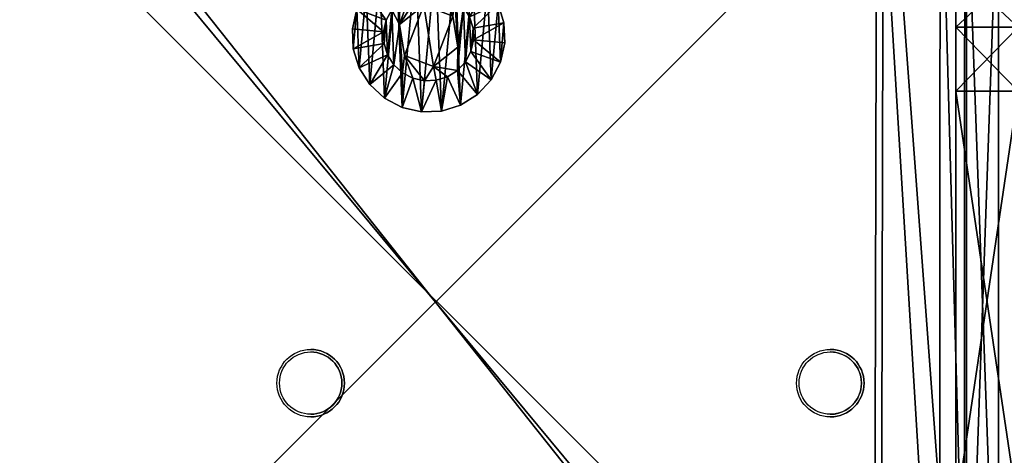
# Model space of a CAD drawing. Units: centimetres. Extents: x -465 to 394, y -445 to 378.
# Drawn here: x -104 to -94, y -109 to -105 of the extents above; entities that cross this region are included whole.
import ezdxf

# ---------------------------------------------------------------- set-up
doc = ezdxf.new("R2010")
doc.units = ezdxf.units.CM
doc.header["$LTSCALE"] = 2.54
doc.layers.get('0').update_dxf_attribs({"true_color": 0xff5454})
doc.layers.add('VP-EQ', color=7, linetype='Continuous', true_color=0x8a3492)

# ---------------------------------------------------------------- blocks, each defined once
blk = doc.blocks.new('Grupuj_33')
at = {"color": 0}
mesh = blk.add_polyface(dxfattribs=at)
corners = [(0, 0, 6.9691), (0, 0.0979, 1.382), (0, 0, 2), (0, 0.0979, 7.5871), (0, 0.382, 0.8244), (0, 0.382, 8.1447), (0, 0.8244, 0.382), (0, 0.8244, 8.5871), (0, 1.382, 0.0979), (0, 1.382, 8.8712), (0, 2), (0, 2, 8.9691), (0, 6.0408), (0, 6.0408, 8.9691), (0, 6.6588, 0.0979), (0, 6.6588, 8.8712), (0, 7.2164, 8.5871), (0, 7.2164, 0.382), (0, 7.6588, 8.1447), (0, 7.6588, 0.8244), (0, 7.9429, 7.5871), (0, 7.9429, 1.382), (0, 8.0408, 6.9691), (0, 8.0408, 2)]
mesh.append_faces([[corners[k] for k in face] for face in [(0, 1, 2), (21, 22, 23)]], dxfattribs={"vtx0": -1, "color": 0})
mesh.append_faces([[corners[k] for k in face] for face in [(1, 3, 4), (4, 5, 6), (6, 7, 8), (8, 9, 10), (10, 11, 12), (12, 13, 14), (14, 16, 17), (17, 18, 19), (19, 20, 21)]], dxfattribs={"vtx0": -1, "vtx1": -1, "color": 0})
mesh.append_faces([[corners[k] for k in face] for face in [(1, 0, 3), (4, 3, 5), (6, 5, 7), (8, 7, 9), (10, 9, 11), (12, 11, 13), (14, 13, 15), (14, 15, 16), (17, 16, 18), (19, 18, 20), (21, 20, 22)]], dxfattribs={"vtx0": -1, "vtx2": -1, "color": 0})
mesh = blk.add_polyface(dxfattribs=at)
corners = [(0, 8.0408, 2), (0.6, 7.9429, 1.382), (0, 7.9429, 1.382), (0.6, 8.0408, 2)]
mesh.append_faces([[corners[k] for k in face] for face in [(0, 1, 2), (1, 0, 3)]], dxfattribs={"vtx0": -1, "color": 0})
mesh = blk.add_polyface(dxfattribs=at)
corners = [(0, 8.0408, 6.9691), (0.6, 8.0408, 2), (0, 8.0408, 2), (0.6, 8.0408, 6.9691)]
mesh.append_faces([[corners[k] for k in face] for face in [(0, 1, 2), (1, 0, 3)]], dxfattribs={"vtx0": -1, "color": 0})
mesh = blk.add_polyface(dxfattribs=at)
corners = [(0, 7.9429, 7.5871), (0.6, 8.0408, 6.9691), (0, 8.0408, 6.9691), (0.6, 7.9429, 7.5871)]
mesh.append_faces([[corners[k] for k in face] for face in [(0, 1, 2), (1, 0, 3)]], dxfattribs={"vtx0": -1, "color": 0})
mesh = blk.add_polyface(dxfattribs=at)
corners = [(0.6, 0.0979, 1.382), (0.6, 0, 6.9691), (0.6, 0, 2), (0.6, 0.0979, 7.5871), (0.6, 0.382, 0.8244), (0.6, 0.382, 8.1447), (0.6, 0.8244, 0.382), (0.6, 0.8244, 8.5871), (0.6, 1.382, 0.0979), (0.6, 1.382, 8.8712), (0.6, 2), (0.6, 2, 8.9691), (0.6, 6.0408), (0.6, 6.0408, 8.9691), (0.6, 6.6588, 0.0979), (0.6, 6.6588, 8.8712), (0.6, 7.2164, 8.5871), (0.6, 7.2164, 0.382), (0.6, 7.6588, 8.1447), (0.6, 7.6588, 0.8244), (0.6, 7.9429, 7.5871), (0.6, 7.9429, 1.382), (0.6, 8.0408, 6.9691), (0.6, 8.0408, 2)]
mesh.append_faces([[corners[k] for k in face] for face in [(0, 1, 2), (22, 21, 23)]], dxfattribs={"vtx0": -1, "color": 0})
mesh.append_faces([[corners[k] for k in face] for face in [(1, 0, 3), (3, 4, 5), (5, 6, 7), (7, 8, 9), (9, 10, 11), (11, 12, 13), (13, 14, 15), (15, 14, 16), (16, 17, 18), (18, 19, 20), (20, 21, 22)]], dxfattribs={"vtx0": -1, "vtx1": -1, "color": 0})
mesh.append_faces([[corners[k] for k in face] for face in [(3, 0, 4), (5, 4, 6), (7, 6, 8), (9, 8, 10), (11, 10, 12), (13, 12, 14), (16, 14, 17), (18, 17, 19), (20, 19, 21)]], dxfattribs={"vtx0": -1, "vtx2": -1, "color": 0})
mesh = blk.add_polyface(dxfattribs=at)
corners = [(0, 7.9429, 1.382), (0.6, 7.6588, 0.8244), (0, 7.6588, 0.8244), (0.6, 7.9429, 1.382)]
mesh.append_faces([[corners[k] for k in face] for face in [(0, 1, 2), (1, 0, 3)]], dxfattribs={"vtx0": -1, "color": 0})
mesh = blk.add_polyface(dxfattribs=at)
corners = [(0, 7.6588, 8.1447), (0.6, 7.9429, 7.5871), (0, 7.9429, 7.5871), (0.6, 7.6588, 8.1447)]
mesh.append_faces([[corners[k] for k in face] for face in [(0, 1, 2), (1, 0, 3)]], dxfattribs={"vtx0": -1, "color": 0})
mesh = blk.add_polyface(dxfattribs=at)
corners = [(0, 7.6588, 0.8244), (0.6, 7.2164, 0.382), (0, 7.2164, 0.382), (0.6, 7.6588, 0.8244)]
mesh.append_faces([[corners[k] for k in face] for face in [(0, 1, 2), (1, 0, 3)]], dxfattribs={"vtx0": -1, "color": 0})
mesh = blk.add_polyface(dxfattribs=at)
corners = [(0, 7.2164, 8.5871), (0.6, 7.6588, 8.1447), (0, 7.6588, 8.1447), (0.6, 7.2164, 8.5871)]
mesh.append_faces([[corners[k] for k in face] for face in [(0, 1, 2), (1, 0, 3)]], dxfattribs={"vtx0": -1, "color": 0})
mesh = blk.add_polyface(dxfattribs=at)
corners = [(0.6, 6.6588, 8.8712), (0, 7.2164, 8.5871), (0, 6.6588, 8.8712), (0.6, 7.2164, 8.5871)]
mesh.append_faces([[corners[k] for k in face] for face in [(0, 1, 2), (1, 0, 3)]], dxfattribs={"vtx0": -1, "color": 0})
mesh = blk.add_polyface(dxfattribs=at)
corners = [(0.6, 7.2164, 0.382), (0, 6.6588, 0.0979), (0, 7.2164, 0.382), (0.6, 6.6588, 0.0979)]
mesh.append_faces([[corners[k] for k in face] for face in [(0, 1, 2), (1, 0, 3)]], dxfattribs={"vtx0": -1, "color": 0})
mesh = blk.add_polyface(dxfattribs=at)
corners = [(0.6, 6.6588, 0.0979), (0, 6.0408), (0, 6.6588, 0.0979), (0.6, 6.0408)]
mesh.append_faces([[corners[k] for k in face] for face in [(0, 1, 2), (1, 0, 3)]], dxfattribs={"vtx0": -1, "color": 0})
mesh = blk.add_polyface(dxfattribs=at)
corners = [(0.6, 6.0408, 8.9691), (0, 6.6588, 8.8712), (0, 6.0408, 8.9691), (0.6, 6.6588, 8.8712)]
mesh.append_faces([[corners[k] for k in face] for face in [(0, 1, 2), (1, 0, 3)]], dxfattribs={"vtx0": -1, "color": 0})
mesh = blk.add_polyface(dxfattribs=at)
corners = [(0.6, 6.0408), (0, 2), (0, 6.0408), (0.6, 2)]
mesh.append_faces([[corners[k] for k in face] for face in [(0, 1, 2), (1, 0, 3)]], dxfattribs={"vtx0": -1, "color": 0})
mesh = blk.add_polyface(dxfattribs=at)
corners = [(0.6, 2, 8.9691), (0, 6.0408, 8.9691), (0, 2, 8.9691), (0.6, 6.0408, 8.9691)]
mesh.append_faces([[corners[k] for k in face] for face in [(0, 1, 2), (1, 0, 3)]], dxfattribs={"vtx0": -1, "color": 0})
mesh = blk.add_polyface(dxfattribs=at)
corners = [(0.6, 1.382, 8.8712), (0, 2, 8.9691), (0, 1.382, 8.8712), (0.6, 2, 8.9691)]
mesh.append_faces([[corners[k] for k in face] for face in [(0, 1, 2), (1, 0, 3)]], dxfattribs={"vtx0": -1, "color": 0})
mesh = blk.add_polyface(dxfattribs=at)
corners = [(0.6, 2), (0, 1.382, 0.0979), (0, 2), (0.6, 1.382, 0.0979)]
mesh.append_faces([[corners[k] for k in face] for face in [(0, 1, 2), (1, 0, 3)]], dxfattribs={"vtx0": -1, "color": 0})
mesh = blk.add_polyface(dxfattribs=at)
corners = [(0.6, 0.8244, 8.5871), (0, 1.382, 8.8712), (0, 0.8244, 8.5871), (0.6, 1.382, 8.8712)]
mesh.append_faces([[corners[k] for k in face] for face in [(0, 1, 2), (1, 0, 3)]], dxfattribs={"vtx0": -1, "color": 0})
mesh = blk.add_polyface(dxfattribs=at)
corners = [(0.6, 1.382, 0.0979), (0, 0.8244, 0.382), (0, 1.382, 0.0979), (0.6, 0.8244, 0.382)]
mesh.append_faces([[corners[k] for k in face] for face in [(0, 1, 2), (1, 0, 3)]], dxfattribs={"vtx0": -1, "color": 0})
mesh = blk.add_polyface(dxfattribs=at)
corners = [(0.6, 0.382, 8.1447), (0, 0.8244, 8.5871), (0, 0.382, 8.1447), (0.6, 0.8244, 8.5871)]
mesh.append_faces([[corners[k] for k in face] for face in [(0, 1, 2), (1, 0, 3)]], dxfattribs={"vtx0": -1, "color": 0})
mesh = blk.add_polyface(dxfattribs=at)
corners = [(0.6, 0.382, 0.8244), (0, 0.8244, 0.382), (0.6, 0.8244, 0.382), (0, 0.382, 0.8244)]
mesh.append_faces([[corners[k] for k in face] for face in [(0, 1, 2), (1, 0, 3)]], dxfattribs={"vtx0": -1, "color": 0})
mesh = blk.add_polyface(dxfattribs=at)
corners = [(0.6, 0.382, 8.1447), (0, 0.0979, 7.5871), (0.6, 0.0979, 7.5871), (0, 0.382, 8.1447)]
mesh.append_faces([[corners[k] for k in face] for face in [(0, 1, 2), (1, 0, 3)]], dxfattribs={"vtx0": -1, "color": 0})
mesh = blk.add_polyface(dxfattribs=at)
corners = [(0.6, 0.0979, 1.382), (0, 0.382, 0.8244), (0.6, 0.382, 0.8244), (0, 0.0979, 1.382)]
mesh.append_faces([[corners[k] for k in face] for face in [(0, 1, 2), (1, 0, 3)]], dxfattribs={"vtx0": -1, "color": 0})
mesh = blk.add_polyface(dxfattribs=at)
corners = [(0.6, 0.0979, 7.5871), (0, 0, 6.9691), (0.6, 0, 6.9691), (0, 0.0979, 7.5871)]
mesh.append_faces([[corners[k] for k in face] for face in [(0, 1, 2), (1, 0, 3)]], dxfattribs={"vtx0": -1, "color": 0})
mesh = blk.add_polyface(dxfattribs=at)
corners = [(0.6, 0, 2), (0, 0.0979, 1.382), (0.6, 0.0979, 1.382), (0, 0, 2)]
mesh.append_faces([[corners[k] for k in face] for face in [(0, 1, 2), (1, 0, 3)]], dxfattribs={"vtx0": -1, "color": 0})
mesh = blk.add_polyface(dxfattribs=at)
corners = [(0.6, 0, 6.9691), (0, 0, 2), (0.6, 0, 2), (0, 0, 6.9691)]
mesh.append_faces([[corners[k] for k in face] for face in [(0, 1, 2), (1, 0, 3)]], dxfattribs={"vtx0": -1, "color": 0})
blk = doc.blocks.new('Komponent_25')
at = {"color": 253, "true_color": 0xa8a8a8}
blk.add_blockref('Grupuj_33', (0, 0.09, 0.0309), dxfattribs=at)
blk = doc.blocks.new('Grupuj_15')
at = {"color": 0}
mesh = blk.add_polyface(dxfattribs=at)
corners = [(0, 1.4233, 0.478), (0.05, 1.4658, 0.6653), (0.05, 1.4233, 0.478), (0, 1.4658, 0.6653)]
mesh.append_faces([[corners[k] for k in face] for face in [(0, 1, 2), (1, 0, 3)]], dxfattribs={"vtx0": -1, "color": 0})
mesh = blk.add_polyface(dxfattribs=at)
corners = [(0, 1.4658, 0.6653), (0.05, 1.4583, 0.8573), (0.05, 1.4658, 0.6653), (0, 1.4583, 0.8573)]
mesh.append_faces([[corners[k] for k in face] for face in [(0, 1, 2), (1, 0, 3)]], dxfattribs={"vtx0": -1, "color": 0})
mesh = blk.add_polyface(dxfattribs=at)
corners = [(0.0003, 0.0425, 0.9878), (0.0003, 0.0075, 0.6084), (0.0003, 0, 0.8004), (0.0003, 0.0644, 0.4249), (0.0003, 0.132, 1.1578), (0.0003, 0.1669, 0.2624), (0.0002, 0.2624, 1.2989), (0.0002, 0.308, 0.132), (0.0002, 0.4249, 1.4014), (0.0002, 0.478, 0.0425), (0.0002, 0.6084, 1.4583), (0.0002, 0.6653, 0), (0.0001, 0.8004, 1.4658), (0.0001, 0.8573, 0.0075), (0.0001, 0.9878, 1.4233), (0.0001, 1.0408, 0.0644), (0.0001, 1.1578, 1.3338), (0.0001, 1.2034, 0.1669), (0, 1.2989, 1.2034), (0, 1.3338, 0.308), (0, 1.4014, 1.0408), (0, 1.4233, 0.478), (0, 1.4583, 0.8573), (0, 1.4658, 0.6653)]
mesh.append_faces([[corners[k] for k in face] for face in [(0, 1, 2), (21, 22, 23)]], dxfattribs={"vtx0": -1, "color": 0})
mesh.append_faces([[corners[k] for k in face] for face in [(1, 0, 3), (3, 4, 5), (5, 6, 7), (7, 8, 9), (9, 10, 11), (11, 12, 13), (13, 14, 15), (15, 16, 17), (17, 18, 19), (19, 20, 21)]], dxfattribs={"vtx0": -1, "vtx1": -1, "color": 0})
mesh.append_faces([[corners[k] for k in face] for face in [(3, 0, 4), (5, 4, 6), (7, 6, 8), (9, 8, 10), (11, 10, 12), (13, 12, 14), (15, 14, 16), (17, 16, 18), (19, 18, 20), (21, 20, 22)]], dxfattribs={"vtx0": -1, "vtx2": -1, "color": 0})
mesh = blk.add_polyface(dxfattribs=at)
corners = [(0, 1.4583, 0.8573), (0.05, 1.4014, 1.0408), (0.05, 1.4583, 0.8573), (0, 1.4014, 1.0408)]
mesh.append_faces([[corners[k] for k in face] for face in [(0, 1, 2), (1, 0, 3)]], dxfattribs={"vtx0": -1, "color": 0})
mesh = blk.add_polyface(dxfattribs=at)
corners = [(0.0503, 0.0075, 0.6084), (0.0503, 0.0425, 0.9878), (0.0503, 0, 0.8004), (0.0503, 0.0644, 0.4249), (0.0503, 0.132, 1.1578), (0.0503, 0.1669, 0.2624), (0.0502, 0.2624, 1.2989), (0.0502, 0.308, 0.132), (0.0502, 0.4249, 1.4014), (0.0502, 0.478, 0.0425), (0.0502, 0.6084, 1.4583), (0.0502, 0.6654), (0.0501, 0.8004, 1.4658), (0.0501, 0.8573, 0.0075), (0.0501, 0.9878, 1.4233), (0.0501, 1.0409, 0.0644), (0.0501, 1.1578, 1.3338), (0.0501, 1.2034, 0.1669), (0.05, 1.2989, 1.2034), (0.05, 1.3338, 0.308), (0.05, 1.4014, 1.0408), (0.05, 1.4233, 0.478), (0.05, 1.4583, 0.8573), (0.05, 1.4658, 0.6653)]
mesh.append_faces([[corners[k] for k in face] for face in [(0, 1, 2), (22, 21, 23)]], dxfattribs={"vtx0": -1, "color": 0})
mesh.append_faces([[corners[k] for k in face] for face in [(1, 3, 4), (4, 5, 6), (6, 7, 8), (8, 9, 10), (10, 11, 12), (12, 13, 14), (14, 15, 16), (16, 17, 18), (18, 19, 20), (20, 21, 22)]], dxfattribs={"vtx0": -1, "vtx1": -1, "color": 0})
mesh.append_faces([[corners[k] for k in face] for face in [(1, 0, 3), (4, 3, 5), (6, 5, 7), (8, 7, 9), (10, 9, 11), (12, 11, 13), (14, 13, 15), (16, 15, 17), (18, 17, 19), (20, 19, 21)]], dxfattribs={"vtx0": -1, "vtx2": -1, "color": 0})
mesh = blk.add_polyface(dxfattribs=at)
corners = [(0.05, 1.4233, 0.478), (0.1, 1.1658, 0.693), (0.1, 1.1407, 0.5823), (0.05, 1.4658, 0.6653)]
mesh.append_faces([[corners[k] for k in face] for face in [(0, 1, 2), (1, 0, 3)]], dxfattribs={"vtx0": -1, "color": 0})
mesh = blk.add_polyface(dxfattribs=at)
corners = [(0.1, 1.1658, 0.693), (0.05, 1.4583, 0.8573), (0.1, 1.1614, 0.8064), (0.05, 1.4658, 0.6653)]
mesh.append_faces([[corners[k] for k in face] for face in [(0, 1, 2), (1, 0, 3)]], dxfattribs={"vtx0": -1, "color": 0})
mesh = blk.add_polyface(dxfattribs=at)
corners = [(0.1, 1.1614, 0.8064), (0.05, 1.4014, 1.0408), (0.1, 1.1278, 0.9148), (0.05, 1.4583, 0.8573)]
mesh.append_faces([[corners[k] for k in face] for face in [(0, 1, 2), (1, 0, 3)]], dxfattribs={"vtx0": -1, "color": 0})
mesh = blk.add_polyface(dxfattribs=at)
corners = [(0, 1.3338, 0.308), (0.05, 1.4233, 0.478), (0.05, 1.3338, 0.308), (0, 1.4233, 0.478)]
mesh.append_faces([[corners[k] for k in face] for face in [(0, 1, 2), (1, 0, 3)]], dxfattribs={"vtx0": -1, "color": 0})
mesh = blk.add_polyface(dxfattribs=at)
corners = [(0, 1.4014, 1.0408), (0.05, 1.2989, 1.2034), (0.05, 1.4014, 1.0408), (0, 1.2989, 1.2034)]
mesh.append_faces([[corners[k] for k in face] for face in [(0, 1, 2), (1, 0, 3)]], dxfattribs={"vtx0": -1, "color": 0})
mesh = blk.add_polyface(dxfattribs=at)
corners = [(0.05, 1.3338, 0.308), (0.1, 1.1407, 0.5823), (0.1, 1.0879, 0.4819), (0.05, 1.4233, 0.478)]
mesh.append_faces([[corners[k] for k in face] for face in [(0, 1, 2), (1, 0, 3)]], dxfattribs={"vtx0": -1, "color": 0})
mesh = blk.add_polyface(dxfattribs=at)
corners = [(0.1, 1.1278, 0.9148), (0.05, 1.2989, 1.2034), (0.1, 1.0672, 1.0108), (0.05, 1.4014, 1.0408)]
mesh.append_faces([[corners[k] for k in face] for face in [(0, 1, 2), (1, 0, 3)]], dxfattribs={"vtx0": -1, "color": 0})
mesh = blk.add_polyface(dxfattribs=at)
corners = [(0.0001, 1.2034, 0.1669), (0.05, 1.3338, 0.308), (0.0501, 1.2034, 0.1669), (0, 1.3338, 0.308)]
mesh.append_faces([[corners[k] for k in face] for face in [(0, 1, 2), (1, 0, 3)]], dxfattribs={"vtx0": -1, "color": 0})
mesh = blk.add_polyface(dxfattribs=at)
corners = [(0.0001, 1.1578, 1.3338), (0.05, 1.2989, 1.2034), (0, 1.2989, 1.2034), (0.0501, 1.1578, 1.3338)]
mesh.append_faces([[corners[k] for k in face] for face in [(0, 1, 2), (1, 0, 3)]], dxfattribs={"vtx0": -1, "color": 0})
mesh = blk.add_polyface(dxfattribs=at)
corners = [(0.0501, 1.2034, 0.1669), (0.1, 1.0879, 0.4819), (0.1001, 1.0108, 0.3986), (0.05, 1.3338, 0.308)]
mesh.append_faces([[corners[k] for k in face] for face in [(0, 1, 2), (1, 0, 3)]], dxfattribs={"vtx0": -1, "color": 0})
mesh = blk.add_polyface(dxfattribs=at)
corners = [(0.1, 1.0672, 1.0108), (0.0501, 1.1578, 1.3338), (0.1001, 0.9839, 1.0878), (0.05, 1.2989, 1.2034)]
mesh.append_faces([[corners[k] for k in face] for face in [(0, 1, 2), (1, 0, 3)]], dxfattribs={"vtx0": -1, "color": 0})
mesh = blk.add_polyface(dxfattribs=at)
corners = [(0.0501, 1.2034, 0.1669), (0.0001, 1.0408, 0.0644), (0.0001, 1.2034, 0.1669), (0.0501, 1.0409, 0.0644)]
mesh.append_faces([[corners[k] for k in face] for face in [(0, 1, 2), (1, 0, 3)]], dxfattribs={"vtx0": -1, "color": 0})
mesh = blk.add_polyface(dxfattribs=at)
corners = [(0.0501, 1.0409, 0.0644), (0.1001, 1.0108, 0.3986), (0.1001, 0.9148, 0.338), (0.0501, 1.2034, 0.1669)]
mesh.append_faces([[corners[k] for k in face] for face in [(0, 1, 2), (1, 0, 3)]], dxfattribs={"vtx0": -1, "color": 0})
mesh = blk.add_polyface(dxfattribs=at)
corners = [(0.0001, 0.9878, 1.4233), (0.0501, 1.1578, 1.3338), (0.0001, 1.1578, 1.3338), (0.0501, 0.9878, 1.4233)]
mesh.append_faces([[corners[k] for k in face] for face in [(0, 1, 2), (1, 0, 3)]], dxfattribs={"vtx0": -1, "color": 0})
mesh = blk.add_polyface(dxfattribs=at)
corners = [(0.1001, 0.9839, 1.0878), (0.0501, 0.9878, 1.4233), (0.1001, 0.8835, 1.1407), (0.0501, 1.1578, 1.3338)]
mesh.append_faces([[corners[k] for k in face] for face in [(0, 1, 2), (1, 0, 3)]], dxfattribs={"vtx0": -1, "color": 0})
mesh = blk.add_polyface(dxfattribs=at)
corners = [(0.1002, 0.4819, 0.3779), (0.1002, 0.453, 0.8408), (0.1003, 0.3986, 0.455), (0.1002, 0.4995, 0.5444), (0.1002, 0.5823, 0.3251), (0.1001, 0.7794, 0.4365), (0.1002, 0.693, 0.3), (0.1001, 0.8064, 0.3044), (0.1001, 1.0128, 0.6249), (0.1001, 0.9148, 0.338), (0.1001, 1.0108, 0.3986), (0.1, 1.0879, 0.4819), (0.1, 1.0672, 1.0108), (0.1, 1.1278, 0.9148), (0.1, 1.1407, 0.5823), (0.1, 1.1614, 0.8064), (0.1, 1.1658, 0.693), (0.1003, 0.3044, 0.6594), (0.1003, 0.3251, 0.8835), (0.1003, 0.3, 0.7728), (0.1003, 0.3381, 0.551), (0.1003, 0.378, 0.9839), (0.1002, 0.455, 1.0672), (0.1002, 0.6864, 1.0293), (0.1002, 0.551, 1.1277), (0.1002, 0.6594, 1.1614), (0.1001, 0.7728, 1.1658), (0.1001, 0.9663, 0.9213), (0.1001, 0.8835, 1.1407), (0.1001, 0.9839, 1.0878)]
mesh.append_faces([[corners[k] for k in face] for face in [(15, 14, 16), (17, 18, 19)]], dxfattribs={"vtx0": -1, "color": 0})
mesh.append_faces([[corners[k] for k in face] for face in [(0, 1, 2), (1, 0, 3), (3, 4, 5), (5, 7, 8), (12, 11, 13), (13, 14, 15), (18, 20, 21), (21, 2, 22), (22, 23, 24), (24, 23, 25), (25, 23, 26), (26, 27, 28), (28, 27, 29), (29, 8, 12)]], dxfattribs={"vtx0": -1, "vtx1": -1, "color": 0})
mesh.append_faces([[corners[k] for k in face] for face in [(8, 11, 12), (22, 2, 1)]], dxfattribs={"vtx0": -1, "vtx1": -1, "vtx2": -1, "color": 0})
mesh.append_faces([[corners[k] for k in face] for face in [(3, 0, 4), (5, 4, 6), (5, 6, 7), (8, 7, 9), (8, 9, 10), (8, 10, 11), (13, 11, 14), (18, 17, 20), (21, 20, 2), (22, 1, 23), (26, 23, 27), (29, 27, 8)]], dxfattribs={"vtx0": -1, "vtx2": -1, "color": 0})
mesh = blk.add_polyface(dxfattribs=at)
corners = [(0.0501, 1.0409, 0.0644), (0.0001, 0.8573, 0.0075), (0.0001, 1.0408, 0.0644), (0.0501, 0.8573, 0.0075)]
mesh.append_faces([[corners[k] for k in face] for face in [(0, 1, 2), (1, 0, 3)]], dxfattribs={"vtx0": -1, "color": 0})
mesh = blk.add_polyface(dxfattribs=at)
corners = [(0.0501, 0.8573, 0.0075), (0.1001, 0.9148, 0.338), (0.1001, 0.8064, 0.3044), (0.0501, 1.0409, 0.0644)]
mesh.append_faces([[corners[k] for k in face] for face in [(0, 1, 2), (1, 0, 3)]], dxfattribs={"vtx0": -1, "color": 0})
mesh = blk.add_polyface(dxfattribs=at)
corners = [(0.0843, 0.7794, 0.4365), (0.1001, 1.0128, 0.6249), (0.0842, 1.0128, 0.6249), (0.1001, 0.7794, 0.4365)]
mesh.append_faces([[corners[k] for k in face] for face in [(0, 1, 2), (1, 0, 3)]], dxfattribs={"vtx0": -1, "color": 0})
mesh = blk.add_polyface(dxfattribs=at)
corners = [(0.1001, 0.9663, 0.9213), (0.0842, 1.0128, 0.6249), (0.1001, 1.0128, 0.6249), (0.0843, 0.9663, 0.9213)]
mesh.append_faces([[corners[k] for k in face] for face in [(0, 1, 2), (1, 0, 3)]], dxfattribs={"vtx0": -1, "color": 0})
mesh = blk.add_polyface(dxfattribs=at)
corners = [(0.0844, 0.4995, 0.5444), (0.0844, 0.6864, 1.0293), (0.0844, 0.453, 0.8408), (0.0843, 0.7794, 0.4365), (0.0843, 0.9663, 0.9213), (0.0842, 1.0128, 0.6249)]
mesh.append_faces([[corners[k] for k in face] for face in [(0, 1, 2), (4, 3, 5)]], dxfattribs={"vtx0": -1, "color": 0})
mesh.append_faces([[corners[k] for k in face] for face in [(1, 3, 4)]], dxfattribs={"vtx0": -1, "vtx1": -1, "color": 0})
mesh.append_faces([[corners[k] for k in face] for face in [(1, 0, 3)]], dxfattribs={"vtx0": -1, "vtx2": -1, "color": 0})
mesh = blk.add_polyface(dxfattribs=at)
corners = [(0.0001, 0.8004, 1.4658), (0.0501, 0.9878, 1.4233), (0.0001, 0.9878, 1.4233), (0.0501, 0.8004, 1.4658)]
mesh.append_faces([[corners[k] for k in face] for face in [(0, 1, 2), (1, 0, 3)]], dxfattribs={"vtx0": -1, "color": 0})
mesh = blk.add_polyface(dxfattribs=at)
corners = [(0.1001, 0.8835, 1.1407), (0.0501, 0.8004, 1.4658), (0.1001, 0.7728, 1.1658), (0.0501, 0.9878, 1.4233)]
mesh.append_faces([[corners[k] for k in face] for face in [(0, 1, 2), (1, 0, 3)]], dxfattribs={"vtx0": -1, "color": 0})
mesh = blk.add_polyface(dxfattribs=at)
corners = [(0.1001, 0.9663, 0.9213), (0.0844, 0.6864, 1.0293), (0.0843, 0.9663, 0.9213), (0.1002, 0.6864, 1.0293)]
mesh.append_faces([[corners[k] for k in face] for face in [(0, 1, 2), (1, 0, 3)]], dxfattribs={"vtx0": -1, "color": 0})
mesh = blk.add_polyface(dxfattribs=at)
corners = [(0.0501, 0.8573, 0.0075), (0.0002, 0.6653, 0), (0.0001, 0.8573, 0.0075), (0.0502, 0.6654)]
mesh.append_faces([[corners[k] for k in face] for face in [(0, 1, 2), (1, 0, 3)]], dxfattribs={"vtx0": -1, "color": 0})
mesh = blk.add_polyface(dxfattribs=at)
corners = [(0.0501, 0.8573, 0.0075), (0.1002, 0.693, 0.3), (0.0502, 0.6654), (0.1001, 0.8064, 0.3044)]
mesh.append_faces([[corners[k] for k in face] for face in [(0, 1, 2), (1, 0, 3)]], dxfattribs={"vtx0": -1, "color": 0})
mesh = blk.add_polyface(dxfattribs=at)
corners = [(0.0002, 0.6084, 1.4583), (0.0501, 0.8004, 1.4658), (0.0001, 0.8004, 1.4658), (0.0502, 0.6084, 1.4583)]
mesh.append_faces([[corners[k] for k in face] for face in [(0, 1, 2), (1, 0, 3)]], dxfattribs={"vtx0": -1, "color": 0})
mesh = blk.add_polyface(dxfattribs=at)
corners = [(0.1002, 0.6594, 1.1614), (0.0501, 0.8004, 1.4658), (0.0502, 0.6084, 1.4583), (0.1001, 0.7728, 1.1658)]
mesh.append_faces([[corners[k] for k in face] for face in [(0, 1, 2), (1, 0, 3)]], dxfattribs={"vtx0": -1, "color": 0})
mesh = blk.add_polyface(dxfattribs=at)
corners = [(0.0844, 0.4995, 0.5444), (0.1001, 0.7794, 0.4365), (0.0843, 0.7794, 0.4365), (0.1002, 0.4995, 0.5444)]
mesh.append_faces([[corners[k] for k in face] for face in [(0, 1, 2), (1, 0, 3)]], dxfattribs={"vtx0": -1, "color": 0})
mesh = blk.add_polyface(dxfattribs=at)
corners = [(0.0502, 0.6654), (0.0002, 0.478, 0.0425), (0.0002, 0.6653, 0), (0.0502, 0.478, 0.0425)]
mesh.append_faces([[corners[k] for k in face] for face in [(0, 1, 2), (1, 0, 3)]], dxfattribs={"vtx0": -1, "color": 0})
mesh = blk.add_polyface(dxfattribs=at)
corners = [(0.0502, 0.6654), (0.1002, 0.5823, 0.3251), (0.0502, 0.478, 0.0425), (0.1002, 0.693, 0.3)]
mesh.append_faces([[corners[k] for k in face] for face in [(0, 1, 2), (1, 0, 3)]], dxfattribs={"vtx0": -1, "color": 0})
mesh = blk.add_polyface(dxfattribs=at)
corners = [(0.1002, 0.551, 1.1277), (0.0502, 0.6084, 1.4583), (0.0502, 0.4249, 1.4014), (0.1002, 0.6594, 1.1614)]
mesh.append_faces([[corners[k] for k in face] for face in [(0, 1, 2), (1, 0, 3)]], dxfattribs={"vtx0": -1, "color": 0})
mesh = blk.add_polyface(dxfattribs=at)
corners = [(0.1002, 0.6864, 1.0293), (0.0844, 0.453, 0.8408), (0.0844, 0.6864, 1.0293), (0.1002, 0.453, 0.8408)]
mesh.append_faces([[corners[k] for k in face] for face in [(0, 1, 2), (1, 0, 3)]], dxfattribs={"vtx0": -1, "color": 0})
mesh = blk.add_polyface(dxfattribs=at)
corners = [(0.0002, 0.4249, 1.4014), (0.0502, 0.6084, 1.4583), (0.0002, 0.6084, 1.4583), (0.0502, 0.4249, 1.4014)]
mesh.append_faces([[corners[k] for k in face] for face in [(0, 1, 2), (1, 0, 3)]], dxfattribs={"vtx0": -1, "color": 0})
mesh = blk.add_polyface(dxfattribs=at)
corners = [(0.0502, 0.478, 0.0425), (0.1002, 0.4819, 0.3779), (0.0502, 0.308, 0.132), (0.1002, 0.5823, 0.3251)]
mesh.append_faces([[corners[k] for k in face] for face in [(0, 1, 2), (1, 0, 3)]], dxfattribs={"vtx0": -1, "color": 0})
mesh = blk.add_polyface(dxfattribs=at)
corners = [(0.1002, 0.455, 1.0672), (0.0502, 0.4249, 1.4014), (0.0502, 0.2624, 1.2989), (0.1002, 0.551, 1.1277)]
mesh.append_faces([[corners[k] for k in face] for face in [(0, 1, 2), (1, 0, 3)]], dxfattribs={"vtx0": -1, "color": 0})
mesh = blk.add_polyface(dxfattribs=at)
corners = [(0.0502, 0.478, 0.0425), (0.0002, 0.308, 0.132), (0.0002, 0.478, 0.0425), (0.0502, 0.308, 0.132)]
mesh.append_faces([[corners[k] for k in face] for face in [(0, 1, 2), (1, 0, 3)]], dxfattribs={"vtx0": -1, "color": 0})
mesh = blk.add_polyface(dxfattribs=at)
corners = [(0.0502, 0.308, 0.132), (0.1003, 0.3986, 0.455), (0.0503, 0.1669, 0.2624), (0.1002, 0.4819, 0.3779)]
mesh.append_faces([[corners[k] for k in face] for face in [(0, 1, 2), (1, 0, 3)]], dxfattribs={"vtx0": -1, "color": 0})
mesh = blk.add_polyface(dxfattribs=at)
corners = [(0.0844, 0.4995, 0.5444), (0.1002, 0.453, 0.8408), (0.1002, 0.4995, 0.5444), (0.0844, 0.453, 0.8408)]
mesh.append_faces([[corners[k] for k in face] for face in [(0, 1, 2), (1, 0, 3)]], dxfattribs={"vtx0": -1, "color": 0})
mesh = blk.add_polyface(dxfattribs=at)
corners = [(0.0002, 0.2624, 1.2989), (0.0502, 0.4249, 1.4014), (0.0002, 0.4249, 1.4014), (0.0502, 0.2624, 1.2989)]
mesh.append_faces([[corners[k] for k in face] for face in [(0, 1, 2), (1, 0, 3)]], dxfattribs={"vtx0": -1, "color": 0})
mesh = blk.add_polyface(dxfattribs=at)
corners = [(0.1003, 0.378, 0.9839), (0.0502, 0.2624, 1.2989), (0.0503, 0.132, 1.1578), (0.1002, 0.455, 1.0672)]
mesh.append_faces([[corners[k] for k in face] for face in [(0, 1, 2), (1, 0, 3)]], dxfattribs={"vtx0": -1, "color": 0})
mesh = blk.add_polyface(dxfattribs=at)
corners = [(0.0503, 0.1669, 0.2624), (0.1003, 0.3381, 0.551), (0.0503, 0.0644, 0.4249), (0.1003, 0.3986, 0.455)]
mesh.append_faces([[corners[k] for k in face] for face in [(0, 1, 2), (1, 0, 3)]], dxfattribs={"vtx0": -1, "color": 0})
mesh = blk.add_polyface(dxfattribs=at)
corners = [(0.1003, 0.3251, 0.8835), (0.0503, 0.132, 1.1578), (0.0503, 0.0425, 0.9878), (0.1003, 0.378, 0.9839)]
mesh.append_faces([[corners[k] for k in face] for face in [(0, 1, 2), (1, 0, 3)]], dxfattribs={"vtx0": -1, "color": 0})
mesh = blk.add_polyface(dxfattribs=at)
corners = [(0.0502, 0.308, 0.132), (0.0003, 0.1669, 0.2624), (0.0002, 0.308, 0.132), (0.0503, 0.1669, 0.2624)]
mesh.append_faces([[corners[k] for k in face] for face in [(0, 1, 2), (1, 0, 3)]], dxfattribs={"vtx0": -1, "color": 0})
mesh = blk.add_polyface(dxfattribs=at)
corners = [(0.0503, 0.0644, 0.4249), (0.1003, 0.3044, 0.6594), (0.0503, 0.0075, 0.6084), (0.1003, 0.3381, 0.551)]
mesh.append_faces([[corners[k] for k in face] for face in [(0, 1, 2), (1, 0, 3)]], dxfattribs={"vtx0": -1, "color": 0})
mesh = blk.add_polyface(dxfattribs=at)
corners = [(0.1003, 0.3, 0.7728), (0.0503, 0.0425, 0.9878), (0.0503, 0, 0.8004), (0.1003, 0.3251, 0.8835)]
mesh.append_faces([[corners[k] for k in face] for face in [(0, 1, 2), (1, 0, 3)]], dxfattribs={"vtx0": -1, "color": 0})
mesh = blk.add_polyface(dxfattribs=at)
corners = [(0.0503, 0.0075, 0.6084), (0.1003, 0.3, 0.7728), (0.0503, 0, 0.8004), (0.1003, 0.3044, 0.6594)]
mesh.append_faces([[corners[k] for k in face] for face in [(0, 1, 2), (1, 0, 3)]], dxfattribs={"vtx0": -1, "color": 0})
mesh = blk.add_polyface(dxfattribs=at)
corners = [(0.0502, 0.2624, 1.2989), (0.0003, 0.132, 1.1578), (0.0503, 0.132, 1.1578), (0.0002, 0.2624, 1.2989)]
mesh.append_faces([[corners[k] for k in face] for face in [(0, 1, 2), (1, 0, 3)]], dxfattribs={"vtx0": -1, "color": 0})
mesh = blk.add_polyface(dxfattribs=at)
corners = [(0.0503, 0.0644, 0.4249), (0.0003, 0.1669, 0.2624), (0.0503, 0.1669, 0.2624), (0.0003, 0.0644, 0.4249)]
mesh.append_faces([[corners[k] for k in face] for face in [(0, 1, 2), (1, 0, 3)]], dxfattribs={"vtx0": -1, "color": 0})
mesh = blk.add_polyface(dxfattribs=at)
corners = [(0.0503, 0.132, 1.1578), (0.0003, 0.0425, 0.9878), (0.0503, 0.0425, 0.9878), (0.0003, 0.132, 1.1578)]
mesh.append_faces([[corners[k] for k in face] for face in [(0, 1, 2), (1, 0, 3)]], dxfattribs={"vtx0": -1, "color": 0})
mesh = blk.add_polyface(dxfattribs=at)
corners = [(0.0503, 0.0075, 0.6084), (0.0003, 0.0644, 0.4249), (0.0503, 0.0644, 0.4249), (0.0003, 0.0075, 0.6084)]
mesh.append_faces([[corners[k] for k in face] for face in [(0, 1, 2), (1, 0, 3)]], dxfattribs={"vtx0": -1, "color": 0})
mesh = blk.add_polyface(dxfattribs=at)
corners = [(0.0503, 0.0425, 0.9878), (0.0003, 0, 0.8004), (0.0503, 0, 0.8004), (0.0003, 0.0425, 0.9878)]
mesh.append_faces([[corners[k] for k in face] for face in [(0, 1, 2), (1, 0, 3)]], dxfattribs={"vtx0": -1, "color": 0})
mesh = blk.add_polyface(dxfattribs=at)
corners = [(0.0503, 0, 0.8004), (0.0003, 0.0075, 0.6084), (0.0503, 0.0075, 0.6084), (0.0003, 0, 0.8004)]
mesh.append_faces([[corners[k] for k in face] for face in [(0, 1, 2), (1, 0, 3)]], dxfattribs={"vtx0": -1, "color": 0})
blk = doc.blocks.new('Komponent_16')
at = {"color": 251, "true_color": 0x535353, "xscale": 1.391014049241899, "yscale": 1.391014049241899, "zscale": 1.391014049241899}
blk.add_blockref('Grupuj_15', (0.024, -0.001, 0.041), dxfattribs=at)
blk = doc.blocks.new('Grupuj_16')
at = {"color": 0}
mesh = blk.add_polyface(dxfattribs=at)
corners = [(0.3321, 10.4922), (0, 1.1079), (0, 9.6905), (0.3245, 0.3245), (1.1079, 0), (1.1337, 10.8242), (9.7198, 0), (9.7, 10.8242), (10.495, 10.495), (10.5007, 0.3235), (10.8242, 9.7), (10.8242, 1.1045)]
mesh.append_faces([[corners[k] for k in face] for face in [(0, 1, 2), (9, 10, 11)]], dxfattribs={"vtx0": -1, "color": 0})
mesh.append_faces([[corners[k] for k in face] for face in [(1, 0, 3), (3, 0, 4), (4, 5, 6), (6, 8, 9)]], dxfattribs={"vtx0": -1, "vtx1": -1, "color": 0})
mesh.append_faces([[corners[k] for k in face] for face in [(4, 0, 5), (6, 5, 7), (6, 7, 8), (9, 8, 10)]], dxfattribs={"vtx0": -1, "vtx2": -1, "color": 0})
mesh = blk.add_polyface(dxfattribs=at)
corners = [(0.5612, 0.5612, 1.8), (0.3093, 9.629, 1.8), (0.3093, 1.1695, 1.8), (0.5687, 10.2555, 1.8), (1.1695, 0.3093, 1.8), (1.1952, 10.515, 1.8), (9.6583, 0.3093, 1.8), (9.6385, 10.515, 1.8), (10.2583, 10.2583, 1.8), (10.2641, 0.5602, 1.8), (10.515, 9.6385, 1.8), (10.515, 1.166, 1.8)]
mesh.append_faces([[corners[k] for k in face] for face in [(0, 1, 2), (10, 9, 11)]], dxfattribs={"vtx0": -1, "color": 0})
mesh.append_faces([[corners[k] for k in face] for face in [(1, 0, 3), (3, 4, 5), (5, 6, 7), (7, 6, 8), (8, 9, 10)]], dxfattribs={"vtx0": -1, "vtx1": -1, "color": 0})
mesh.append_faces([[corners[k] for k in face] for face in [(3, 0, 4), (5, 4, 6), (8, 6, 9)]], dxfattribs={"vtx0": -1, "vtx2": -1, "color": 0})
mesh = blk.add_polyface(dxfattribs=at)
corners = [(0.3093, 1.1695, 1.8), (0, 9.6905, 1.5), (0, 1.1079, 1.5), (0.3093, 9.629, 1.8)]
mesh.append_faces([[corners[k] for k in face] for face in [(0, 1, 2), (1, 0, 3)]], dxfattribs={"vtx0": -1, "color": 0})
mesh = blk.add_polyface(dxfattribs=at)
corners = [(0, 9.6905, 1.5), (0, 1.1079), (0, 1.1079, 1.5), (0, 9.6905)]
mesh.append_faces([[corners[k] for k in face] for face in [(0, 1, 2), (1, 0, 3)]], dxfattribs={"vtx0": -1, "color": 0})
blk = doc.blocks.new('Komponent_6')
at = {"color": 18, "true_color": 0x030303, "xscale": 0.9611687812379854, "yscale": 0.9611687812379854}
blk.add_blockref('Grupuj_16', (0, 0), dxfattribs=at)
at = {"color": 0, "extrusion": (-5.14432e-12, 0.999987, -0.005033), "xscale": 0.7188992495391873, "yscale": 0.6909842368319865, "zscale": 0.6909850176105663, "rotation": 90}
blk.add_blockref('Komponent_16', (-4.5678, 1.8008, 2.0048), dxfattribs=at)
blk = doc.blocks.new('Grupuj_54')
at = {"color": 0}
mesh = blk.add_polyface(dxfattribs=at)
corners = [(10, 0, 49.3283), (0, 10, 49.3283), (0, 0, 49.3283), (10, 10, 49.3283)]
mesh.append_faces([[corners[k] for k in face] for face in [(0, 1, 2), (1, 0, 3)]], dxfattribs={"vtx0": -1, "color": 0})
mesh = blk.add_polyface(dxfattribs=at)
corners = [(0, 10, 49.3283), (0, 0, -269.8588), (0, 0, 49.3283), (0, 10, -269.8588)]
mesh.append_faces([[corners[k] for k in face] for face in [(0, 1, 2), (1, 0, 3)]], dxfattribs={"vtx0": -1, "color": 0})
mesh = blk.add_polyface(dxfattribs=at)
corners = [(10, 10, -269.8588), (0, 0, -269.8588), (0, 10, -269.8588), (10, 0, -269.8588)]
mesh.append_faces([[corners[k] for k in face] for face in [(0, 1, 2), (1, 0, 3)]], dxfattribs={"vtx0": -1, "color": 0})
blk = doc.blocks.new('Komponent_31')
at = {"color": 0, "xscale": 1.0404, "yscale": 1.0404}
blk.add_blockref('Komponent_6', (-0.2122, -0.2122, 193.2283), dxfattribs=at)
at = {"color": 52, "true_color": 0xc8d400}
blk.add_blockref('Grupuj_54', (0.1999, 0.2, 143.9), dxfattribs=at)
blk = doc.blocks.new('Grupuj_1')
at = {"color": 0, "rotation": 180.000000000005}
blk.add_blockref('Komponent_31', (152.3435, 120.8, 125.9588), dxfattribs=at)
at = {"color": 0}
blk.add_blockref('Komponent_25', (152.1436, 111.4896, 214.4525), dxfattribs=at)
blk = doc.blocks.new('23253 2d')
at = {"layer": 'VP-EQ', "color": 0, "linetype": 'Continuous', "lineweight": 25}
for centre, radius in [((9112.4612, -342.2322), 0.325), ((9112.4612, -342.2322), 0.3), ((9117.4612, -342.2322), 0.325), ((9117.4612, -342.2322), 0.3)]:
    blk.add_circle(centre, radius, dxfattribs=at)
for centre, radius, start, end in [((9112.4612, -342.2322), 0.325, 0, 90), ((9112.4612, -342.2322), 0.3, 270, 90), ((9117.4612, -342.2322), 0.325, 0, 90), ((9117.4612, -342.2322), 0.3, 29.99997, 90), ((9117.4612, -342.2322), 0.3, 270, 29.99997), ((9112.4612, -342.2322), 0.325, 270, 0), ((9117.4612, -342.2322), 0.325, 270, 0)]:
    blk.add_arc(centre, radius, start, end, dxfattribs=at)
blk = doc.blocks.new('2325_ 2D__')
at = {"layer": 'VP-EQ', "color": 0}
blk.add_blockref('23253 2d', (0, 0), dxfattribs=at)

msp = doc.modelspace()

# ---------------------------------------------------------------- block references
at = {"layer": 'VP-EQ', "color": 0}
for name, p in [('2325_ 2D__', (-9213.3051, 233.8429)), ('Grupuj_1', (-246.7805, -223.1988))]:
    msp.add_blockref(name, p, dxfattribs=at)

doc.saveas('drawing.dxf')
